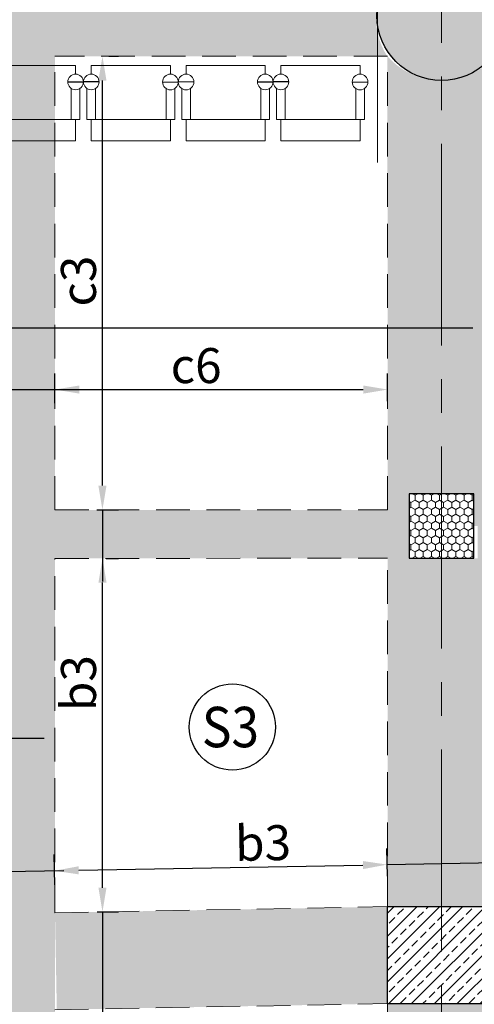
# Model space of a CAD drawing. Units: inches. Extents: x 255902 to 2540378, y -689583 to -65118.
# Drawn here: x 2324684 to 2328903, y -104830 to -95688 of the extents above; entities that cross this region are included whole.
import ezdxf
from ezdxf.enums import TextEntityAlignment as Align

# ---------------------------------------------------------------- set-up
doc = ezdxf.new("R2010")
doc.units = ezdxf.units.IN
doc.header["$LTSCALE"] = 2500
doc.header["$MEASUREMENT"] = 0
doc.header["$PDMODE"] = 2
doc.header["$PDSIZE"] = -50
for name, pattern in [('CENTER', [2, 1.25, -0.25, 0.25, -0.25]), ('CENTER2', [1.125, 0.75, -0.125, 0.125, -0.125]), ('HIDDEN', [0.375, 0.25, -0.125])]:
    doc.linetypes.add(name, pattern=pattern)
doc.layers.get('Defpoints').update_dxf_attribs({"color": 164})
for name, color, linetype, lineweight in [('AUDI STEPS', 99, 'Continuous', 13), ('Grid', 6, 'CENTER2', 5), ('HATCH', 254, 'Continuous', 13), ('SLAB MKD.', 1, 'Continuous', 9), ('V.COL', 1, 'Continuous', 25), ('V.NEW HATCH', 33, 'Continuous', 30)]:
    doc.layers.add(name, color=color, linetype=linetype, lineweight=lineweight)
for name, color, linetype in [('BEAM', 4, 'Continuous'), ('BEAM HATCH', 252, 'Continuous'), ('DIM', 6, 'Continuous'), ('R-11 COLUMN', 1, 'Continuous'), ('Reinf', 1, 'Continuous')]:
    doc.layers.add(name, color=color, linetype=linetype)
doc.styles.add('LOAD', font='romand.shx', dxfattribs={"height": 325})
doc.styles.add('RD', font='romand.shx', dxfattribs={"height": 325})
doc.dimstyles.new('AR', dxfattribs={"dimtxt": 325, "dimasz": 175, "dimexe": 150, "dimexo": 150, "dimgap": 60, "dimtad": 1, "dimdec": 0, "dimzin": 3, "dimdsep": 46, "dimtxsty": 'LOAD', "dimcen": 0.0625, "dimdle": 150, "dimclrd": 3, "dimclre": 3, "dimclrt": 2, "dimadec": 0, "dimazin": 0, "dimtfac": 1, "dimtdec": 0, "dimtofl": 0, "dimtmove": 0, "dimatfit": 3, "dimfxl": 0, "dimtolj": 1, "dimtzin": 0, "dimarcsym": 0})

# ---------------------------------------------------------------- blocks, each defined once
blk = doc.blocks.new('PRIME SEAT - 880 X 1200')
at = {"color": 11}
for p, q in [((367.3, 0), (-367.3, 0)), ((-367.3, 0), (-367.3, -200)), ((367.3, 0), (367.3, -200)), ((407.7, -200), (-407.7, -200)), ((-407.3, -200), (-407.3, -486.6)), ((-327.3, -200), (-327.3, -486.6)), ((326.9, -200), (326.9, -486.9)), ((407.7, -200), (407.7, -486.9)), ((-367.3, -620), (-367.3, -700)), ((367.3, -620), (367.3, -700)), ((367.3, -700), (-367.3, -700))]:
    blk.add_line(p, q, dxfattribs=at)
at = {"color": 11, "extrusion": (0, 0, -1)}
for centre in [(-367.3, -547.3), (367.3, -547.3)]:
    blk.add_ellipse(centre, major_axis=(51.4, 51.4), ratio=1, start_param=2.356221, end_param=8.639406, dxfattribs=at)
at = {"layer": 'Defpoints'}
blk.add_line((-294.6, -547.3), (-440, -547.3), dxfattribs=at)
at = {"layer": 'Defpoints', "linetype": 'CENTER'}
blk.add_line((294.6, -547.3), (440, -547.3), dxfattribs=at)
blk = doc.blocks.new('*D751')
at = {"layer": 'Defpoints', "color": 0, "linetype": 'Continuous'}
for p in [(2328093.9, -103533), (2328098.7, -103791.4, 104.3), (2325011.4, -103869.7, 16.4)]:
    blk.add_point(p, dxfattribs=at)
at = {"layer": 'DIM', "color": 3, "linetype": 'Continuous', "lineweight": -2}
for p, q in [((2328095.9, -103641.4), (2328091.1, -103383)), ((2325008.6, -103719.7), (2325003.5, -103440.1)), ((2325231.2, -103586), (2327868.9, -103537.2))]:
    blk.add_line(p, q, dxfattribs=at)
at = {"layer": 'DIM', "color": 3, "linetype": 'Continuous'}
for points in [[(2325230.5, -103548.5), (2325231.9, -103623.5), (2325006.2, -103590.1)], [(2327868.2, -103499.7), (2327869.6, -103574.6), (2328093.9, -103533)]]:
    blk.add_solid(points, dxfattribs=at)
at = {"layer": 'DIM', "color": 2, "linetype": 'Continuous', "insert": (2326942, -103331.8), "char_height": 325, "attachment_point": 5, "rotation": 1.06001, "style": 'LOAD'}
blk.add_mtext('\\A1;b3', dxfattribs=at)
blk = doc.blocks.new('*D943')
at = {"layer": 'Defpoints', "color": 0, "linetype": 'Continuous'}
for p in [(2325337.3, -100689.5, -69.9), (2325451.9, -100689.5), (2325251.2, -103972.2, -69.9)]:
    blk.add_point(p, dxfattribs=at)
at = {"layer": 'DIM', "color": 3, "linetype": 'Continuous', "lineweight": -2}
for p, q in [((2325487.3, -100689.5), (2325601.9, -100689.5)), ((2325451.9, -103747.2), (2325451.9, -100914.5)), ((2325401.2, -103972.2), (2325601.9, -103972.2))]:
    blk.add_line(p, q, dxfattribs=at)
at = {"layer": 'DIM', "color": 3, "linetype": 'Continuous'}
for points in [[(2325414.4, -100914.5), (2325489.4, -100914.5), (2325451.9, -100689.5)], [(2325414.4, -103747.2), (2325489.4, -103747.2), (2325451.9, -103972.2)]]:
    blk.add_solid(points, dxfattribs=at)
at = {"layer": 'DIM', "color": 2, "linetype": 'Continuous', "insert": (2325229.4, -101848), "char_height": 325, "attachment_point": 5, "rotation": 90, "style": 'LOAD'}
blk.add_mtext('\\A1;b3', dxfattribs=at)
blk = doc.blocks.new('*D993')
at = {"layer": 'Defpoints', "color": 0, "linetype": 'Continuous'}
for p in [(2325361.3, -96028.2, -69.9), (2325451.5, -96028.2), (2325250.8, -100239.5, -69.9)]:
    blk.add_point(p, dxfattribs=at)
at = {"layer": 'DIM', "color": 3, "linetype": 'Continuous', "lineweight": -2}
for p, q in [((2325511.3, -96028.2), (2325601.5, -96028.2)), ((2325451.5, -100014.5), (2325451.5, -96253.2)), ((2325400.8, -100239.5), (2325601.5, -100239.5))]:
    blk.add_line(p, q, dxfattribs=at)
at = {"layer": 'DIM', "color": 3, "linetype": 'Continuous'}
for points in [[(2325414, -96253.2), (2325489, -96253.2), (2325451.5, -96028.2)], [(2325414, -100014.5), (2325489, -100014.5), (2325451.5, -100239.5)]]:
    blk.add_solid(points, dxfattribs=at)
at = {"layer": 'DIM', "color": 2, "linetype": 'Continuous', "insert": (2325229, -98115.3), "char_height": 325, "attachment_point": 5, "rotation": 90, "style": 'LOAD'}
blk.add_mtext('\\A1;c3', dxfattribs=at)
blk = doc.blocks.new('*D995')
at = {"layer": 'Defpoints', "color": 0, "linetype": 'Continuous'}
for p in [(2328097.5, -99122.4), (2325011.2, -99400, 24.9), (2328097.5, -99378.8, 112.7)]:
    blk.add_point(p, dxfattribs=at)
at = {"layer": 'DIM', "color": 3, "linetype": 'Continuous', "lineweight": -2}
for p, q in [((2325011.2, -99250), (2325011.2, -98972.4)), ((2328097.5, -99228.8), (2328097.5, -98972.4)), ((2325236.2, -99122.4), (2327872.5, -99122.4))]:
    blk.add_line(p, q, dxfattribs=at)
at = {"layer": 'DIM', "color": 3, "linetype": 'Continuous'}
for points in [[(2325236.2, -99084.9), (2325236.2, -99159.9), (2325011.2, -99122.4)], [(2327872.5, -99084.9), (2327872.5, -99159.9), (2328097.5, -99122.4)]]:
    blk.add_solid(points, dxfattribs=at)
at = {"layer": 'DIM', "color": 2, "linetype": 'Continuous', "insert": (2326321.4, -98899.9), "char_height": 325, "attachment_point": 5, "style": 'LOAD'}
blk.add_mtext('\\A1;c6', dxfattribs=at)

msp = doc.modelspace()

# ---------------------------------------------------------------- hatches: boundary and pattern name
at = {"layer": 'BEAM HATCH', "linetype": 'Continuous'}
for points in [[(2324561.2, -95252.7), (2325011.2, -95252.7), (2325011.2, -112246), (2324562.8, -112271.6)], [(2328095.8, -96028.2, -0.324226), (2328131, -95278.2), (2325011.2, -95278.2), (2325011.2, -96028.2)], [(2328098.2, -103923.2), (2325011.2, -103980.4), (2325028, -104880.2), (2328098.2, -104823.2)]]:
    msp.add_hatch(color=256, dxfattribs=at).paths.add_polyline_path(points)
at = {"layer": 'BEAM HATCH', "linetype": 'ByBlock'}
h = msp.add_hatch(color=256, dxfattribs=at)
edge = h.paths.add_edge_path()
edge.add_arc((2328596.8, -95585.1), 668.1, 273.00954, 318.45639)
edge.add_line((2329096.9, -96028.2), (2329098.2, -103923.2))
edge.add_line((2329098.2, -103923.2), (2328098.2, -103923.2))
edge.add_line((2328098.2, -103923.2), (2328096.9, -96028.4))
edge.add_arc((2328596.8, -95585.1), 668.1, 221.56318, 271.2704)
edge.add_arc((2328599.3, -95653.2), 600, 271.17163, 273.10831)
h.paths.add_polyline_path([(2328899.3, -100689.1), (2328299.3, -100689.1), (2328299.3, -100089.1), (2328899.3, -100089.1)])
h.paths.add_polyline_path([(2328899.3, -100389.1), (2328899.3, -100689.1), (2328933.2, -100689.1), (2328933.2, -100389.1)])
msp.add_hatch(color=256, dxfattribs=at).paths.add_polyline_path([(2328097.6, -100239.2), (2325011.2, -100239.6), (2325011.2, -100689.6), (2328097.6, -100689.2)])
at = {"layer": 'BEAM HATCH', "linetype": 'Continuous'}
h = msp.add_hatch(color=256, dxfattribs=at)
edge = h.paths.add_edge_path()
edge.add_line((2329099.6, -112116.4), (2329098.2, -104823.2))
edge.add_line((2329098.2, -104823.2), (2328098.4, -104823.4))
edge.add_line((2328098.4, -104823.4), (2328099.8, -112069.6))
edge.add_line((2328099.8, -112069.6), (2328141.8, -112067.2))
edge.add_arc((2328602.2, -112452), 600, 34.00446, 140.11181, ccw=False)
at = {"layer": 'HATCH', "linetype": 'ByBlock'}
h = msp.add_hatch(dxfattribs=at)
h.set_pattern_fill('HONEY', color=256, scale=350, angle=270, style=0)
h.set_pattern_definition([(270, (301766.98, 50439.435), (37.88861125, -65.625), [43.75, -87.5]), (30, (301766.98, 50439.435), (37.8886115, 65.62499986), [43.75, -87.5]), (330, (301766.98, 50439.435), (75.77722275, -1.4e-07), [-87.5, 43.75])])
h.paths.add_polyline_path([(2328299.3, -100689.1), (2328899.3, -100689.1), (2328899.3, -100089.1), (2328299.3, -100089.1)])
h = msp.add_hatch(dxfattribs=at)
h.set_pattern_fill('ANSI33', color=256, scale=600, style=0)
h.set_pattern_definition([(45, (301852.87, 0), (-106.066017, 106.066017), []), (45, (301958.93, 0), (-106.066017, 106.066017), [75, -37.5])])
h.paths.add_polyline_path([(2328098.2, -103923.2), (2328098.2, -104823.2), (2329098.2, -104823.2), (2329098.2, -103923.2)])
at = {"layer": 'V.NEW HATCH'}
msp.add_hatch(color=33, dxfattribs=at).paths.add_polyline_path([(2327999.3, -95653.2, 1), (2329199.3, -95653.2, 1)])

# ---------------------------------------------------------------- linework, layer by layer
at = {"layer": 'AUDI STEPS', "ltscale": 0.5}
msp.add_line((2328003.2, -77525.6, -78.7), (2328003.2, -97013.9, -42.3), dxfattribs=at)
at = {"layer": 'BEAM', "linetype": 'HIDDEN', "lineweight": 0, "ltscale": 0.5}
for p, q in [((2325011.2, -100239.6, 0), (2325011.2, -96028.2, 0)), ((2328096.9, -96028.2, 34.7), (2325011.2, -96028.2, 34.7)), ((2328097.6, -100239.2, 0), (2328096.9, -96028.2, 0)), ((2325011.2, -100239.6, -67.2), (2328097.6, -100239.2, -67.2)), ((2325011.2, -100689.6, -67.2), (2328097.7, -100689.2, -67.2)), ((2325011.2, -103980.4, 0), (2325011.2, -100689.6, 0)), ((2328098.2, -103923.2, 0), (2328097.7, -100689.2, 0)), ((2325011.2, -103980.4, 19.1), (2328098.2, -103923.2, 6)), ((2325011.2, -104880.5, 19.2), (2328098.4, -104823.4, 6.1)), ((2328099.6, -112066.8, 0), (2328098.4, -104823.4, 0))]:
    msp.add_line(p, q, dxfattribs=at)
at = {"layer": 'DIM', "color": 3, "linetype": 'Continuous'}
for p, q in [((2324561.2, -99122.4, 0), (2325236.3, -99122.4, 0)), ((2325451.5, -100239.5, -67.2), (2325451.5, -100905.8, -67.2)), ((2328093.9, -103533, -80.7), (2329179.4, -103512.9, -80.7)), ((2324556.9, -103598.4, -80.7), (2325092.7, -103588.5, -80.7)), ((2325451.9, -103972.2, 17.3), (2325451.9, -105134.9, 17.3))]:
    msp.add_line(p, q, dxfattribs=at)
at = {"layer": 'Grid', "lineweight": 0}
msp.add_line((2328603.1, -132464.8, 0), (2328592.8, -72054.2, 0), dxfattribs=at)
at = {"layer": 'R-11 COLUMN', "ltscale": 0.5}
msp.add_circle((2328599.3, -95653.2, 34.7), 600, dxfattribs=at)
at = {"layer": 'Reinf', "ltscale": 1500}
for p, q in [((2316817.1, -98548.7), (2328887.9, -98548.7)), ((2320889.9, -102359.6), (2324911.3, -102359.6))]:
    msp.add_line(p, q, dxfattribs=at)
at = {"layer": 'SLAB MKD.', "lineweight": -2}
msp.add_circle((2326657.8, -102255.7), 400, dxfattribs=at)
at = {"layer": 'V.COL', "color": 1}
for points, elevation in [([(2328299.3, -100689.1), (2328899.3, -100689.1), (2328899.3, -100089.1), (2328299.3, -100089.1)], 34.7), ([(2328098.2, -103923.2), (2329098.4, -103923.2), (2329098.4, -104824.6), (2328098.2, -104824.6)], 6)]:
    msp.add_lwpolyline(points, close=True, dxfattribs=dict(at, elevation=elevation))

# ---------------------------------------------------------------- block references
at = {"layer": 'AUDI STEPS', "rotation": 180.0439999762364}
for p in [(2324835.5, -96814, -98.9), (2326595.5, -96814, -98.9)]:
    msp.add_blockref('PRIME SEAT - 880 X 1200', p, dxfattribs=at)
at = {"layer": 'AUDI STEPS', "xscale": -1, "rotation": 179.9560000237635}
for p in [(2325714.7, -96814, -98.9), (2327474.7, -96814, -98.9)]:
    msp.add_blockref('PRIME SEAT - 880 X 1200', p, dxfattribs=at)

# ---------------------------------------------------------------- texts
at = {"layer": 'SLAB MKD.', "ltscale": 0.25, "style": 'RD', "width": 0.9}
msp.add_text('S3', height=375, dxfattribs=at).set_placement((2326639.5, -102255.7), align=Align.MIDDLE_CENTER)

# ---------------------------------------------------------------- dimensions: what is measured, and where the dimension line sits
at = {"layer": 'DIM', "linetype": 'Continuous'}
for base, p1, p2, angle, text, picture, middle in [((2325451.5, -96028.2, -67.2), (2325250.8, -100239.5, -137.1), (2325361.3, -96028.2, -137.2), 90, 'c3', '*D993', (2325451.5, -98115.3, -67.2)), ((2325451.9, -100689.5, 17.3), (2325251.2, -103972.2, -52.7), (2325337.3, -100689.5, -52.7), 90, 'b3', '*D943', (2325451.9, -101848, 17.3)), ((2328093.9, -103533, -80.7), (2325011.4, -103869.7, -64.2), (2328098.7, -103791.4, 23.6), 1.06001, 'b3', '*D751', (2326946.1, -103554.2, -80.7))]:
    dim = msp.add_linear_dim(base=base, p1=p1, p2=p2, angle=angle, text=text, dimstyle='AR', override={"dimasz": 225, "dimclrt": 2}, dxfattribs=at)
    dim.commit()
    dim.dimension.update_dxf_attribs({"geometry": picture, "text_midpoint": middle, "dimtype": 160})
dim = msp.add_linear_dim(base=(2328097.5, -99122.4, 0), p1=(2325011.2, -99400, 24.9), p2=(2328097.5, -99378.8, 112.7), text='c6', dimstyle='AR', override={"dimasz": 225, "dimclrt": 2}, dxfattribs=at)
dim.commit()
dim.dimension.update_dxf_attribs({"geometry": '*D995', "text_midpoint": (2326321.4, -99122.4, 0), "dimtype": 160})

doc.saveas('drawing.dxf')
